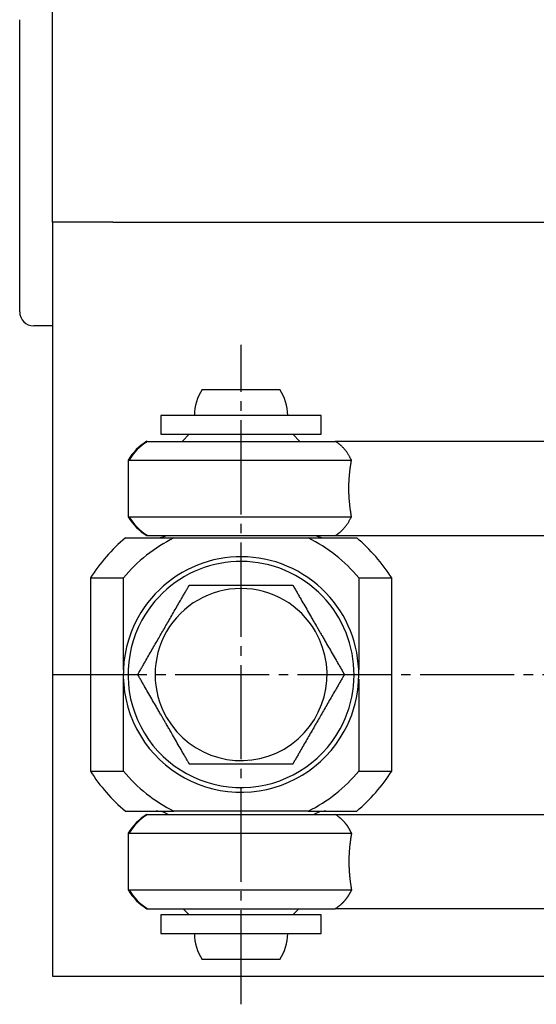
# Model space of a CAD drawing. Extents: x 120 to 4920, y 120 to 3444.
# Drawn here: x 846 to 901, y 2077 to 2181 of the extents above; entities that cross this region are included whole.
import ezdxf

# ---------------------------------------------------------------- set-up
doc = ezdxf.new("R2010")
doc.units = 0
doc.linetypes.add('EXLTYPE2', pattern=[13, 10, -1, 1, -1])
doc.layers.add('Ｓ_１_１', color=7, linetype='CONTINUOUS')

msp = doc.modelspace()

# ---------------------------------------------------------------- linework, layer by layer
at = {"layer": 'Ｓ_１_１', "color": 3, "linetype": 'CONTINUOUS'}
for p, q in [((850, 2160), (850, 2770)), ((846.5, 2150.5), (846.5, 2181.5)), ((850, 2160), (850, 2086.4)), ((856.4, 2160), (850, 2160)), ((856.4, 2160), (960, 2160)), ((850, 2149), (848, 2149)), ((865.884, 2142.25), (874.116, 2142.25)), ((861.5, 2139.5), (861.5, 2137.5)), ((862.385, 2139.5), (861.5, 2139.5)), ((878.5, 2139.5), (862.385, 2139.5)), ((878.5, 2137.5), (878.5, 2139.5)), ((861.5, 2137.5), (862.385, 2137.5)), ((862.385, 2137.5), (878.5, 2137.5)), ((864.5, 2137.5), (863.75, 2136.75)), ((876.25, 2136.75), (875.5, 2137.5)), ((860, 2136.75), (860.09, 2136.75)), ((860.09, 2136.75), (871.338, 2136.75)), ((871.338, 2136.75), (880, 2136.75)), ((917.78, 2136.75), (880, 2136.75)), ((858, 2134.75), (858, 2128.75)), ((858, 2134.75), (858.108, 2134.75)), ((858.108, 2134.75), (871.606, 2134.75)), ((871.606, 2134.75), (881.725, 2134.75)), ((858, 2128.75), (858.108, 2128.75)), ((858.108, 2128.75), (871.606, 2128.75)), ((871.606, 2128.75), (881.725, 2128.75)), ((860, 2126.75), (860.09, 2126.75)), ((860.09, 2126.75), (871.338, 2126.75)), ((871.338, 2126.75), (880, 2126.75)), ((880, 2126.75), (917.78, 2126.75)), ((857.722, 2126.5), (862.876, 2126.5)), ((862.876, 2126.5), (877.124, 2126.5)), ((877.124, 2126.5), (882.278, 2126.5)), ((854, 2122.247), (854, 2101.753)), ((854, 2122.247), (857.51, 2122.247)), ((857.51, 2112.5), (857.51, 2122.247)), ((882.49, 2122.247), (886, 2122.247)), ((882.49, 2122.247), (882.49, 2112.5)), ((886, 2114.5), (886, 2122.247)), ((886, 2114.098), (885.929, 2114.098)), ((886, 2114.098), (886, 2114.5)), ((886, 2108.5), (886, 2114.098)), ((857.51, 2101.753), (857.51, 2111.5)), ((882.49, 2111.5), (882.49, 2101.753)), ((886, 2101.753), (886, 2108.5)), ((854, 2101.753), (857.51, 2101.753)), ((882.49, 2101.753), (886, 2101.753)), ((857.722, 2097.5), (862.876, 2097.5)), ((877.124, 2097.5), (862.876, 2097.5)), ((877.124, 2097.5), (882.278, 2097.5)), ((860, 2097.15), (860.09, 2097.15)), ((860.09, 2097.15), (871.338, 2097.15)), ((871.338, 2097.15), (880, 2097.15)), ((880, 2097.15), (917.78, 2097.15)), ((858, 2095.15), (858, 2089.15)), ((858, 2095.15), (858.108, 2095.15)), ((858.108, 2095.15), (871.606, 2095.15)), ((871.606, 2095.15), (881.725, 2095.15)), ((858, 2089.15), (858.108, 2089.15)), ((858.108, 2089.15), (871.606, 2089.15)), ((871.606, 2089.15), (881.725, 2089.15)), ((860, 2087.15), (860.09, 2087.15)), ((860.09, 2087.15), (871.338, 2087.15)), ((863.85, 2087.15), (864.5, 2086.5)), ((871.338, 2087.15), (880, 2087.15)), ((875.5, 2086.5), (876.15, 2087.15)), ((917.78, 2087.15), (880, 2087.15)), ((850, 2086.4), (850, 2080)), ((861.5, 2086.5), (861.5, 2084.5)), ((862.385, 2086.5), (861.5, 2086.5)), ((878.5, 2086.5), (862.385, 2086.5)), ((878.5, 2084.5), (878.5, 2086.5)), ((861.5, 2084.5), (862.385, 2084.5)), ((862.385, 2084.5), (878.5, 2084.5)), ((874.116, 2081.75), (865.884, 2081.75)), ((850, 2080), (856.4, 2080)), ((856.4, 2080), (890, 2080)), ((890, 2080), (960, 2080))]:
    msp.add_line(p, q, dxfattribs=at)
at = {"layer": 'Ｓ_１_１', "color": 1, "linetype": 'EXLTYPE2'}
for p, q in [((870, 2077), (870, 2147)), ((850, 2112), (952, 2112))]:
    msp.add_line(p, q, dxfattribs=at)
at = {"layer": 'Ｓ_１_１', "color": 3, "linetype": 'CONTINUOUS', "flags": 128}
for points in [[(881.725, 2134.75), (881.724, 2134.752), (881.72, 2134.759), (881.715, 2134.769), (881.707, 2134.783), (881.698, 2134.8), (881.688, 2134.82), (881.676, 2134.841), (881.664, 2134.865), (881.65, 2134.89), (881.637, 2134.916), (881.622, 2134.942), (881.594, 2134.995), (881.565, 2135.049), (881.536, 2135.103), (881.506, 2135.157), (881.475, 2135.212), (881.443, 2135.267), (881.41, 2135.323), (881.376, 2135.379), (881.341, 2135.435), (881.304, 2135.492), (881.266, 2135.549), (881.214, 2135.622), (881.16, 2135.695), (881.105, 2135.768), (881.047, 2135.84), (880.989, 2135.91), (880.929, 2135.978), (880.87, 2136.044), (880.811, 2136.108), (880.752, 2136.168), (880.695, 2136.225), (880.639, 2136.277), (880.613, 2136.3), (880.587, 2136.323), (880.562, 2136.345), (880.537, 2136.366), (880.511, 2136.387), (880.486, 2136.407), (880.461, 2136.427), (880.435, 2136.447), (880.41, 2136.467), (880.383, 2136.487), (880.357, 2136.507), (880.343, 2136.518), (880.33, 2136.528), (880.317, 2136.538), (880.305, 2136.547), (880.293, 2136.556), (880.283, 2136.564), (880.274, 2136.571), (880.266, 2136.577), (880.26, 2136.581), (880.257, 2136.584), (880.256, 2136.585)], [(881.725, 2128.75), (881.725, 2128.752), (881.724, 2128.757), (881.723, 2128.765), (881.721, 2128.776), (881.719, 2128.789), (881.716, 2128.805), (881.713, 2128.821), (881.71, 2128.84), (881.707, 2128.859), (881.704, 2128.879), (881.701, 2128.899), (881.694, 2128.938), (881.688, 2128.977), (881.681, 2129.016), (881.675, 2129.055), (881.669, 2129.094), (881.662, 2129.133), (881.656, 2129.173), (881.65, 2129.212), (881.644, 2129.252), (881.638, 2129.292), (881.632, 2129.333), (881.622, 2129.403), (881.612, 2129.474), (881.602, 2129.546), (881.592, 2129.619), (881.583, 2129.693), (881.574, 2129.768), (881.565, 2129.843), (881.556, 2129.918), (881.548, 2129.992), (881.54, 2130.067), (881.532, 2130.14), (881.524, 2130.216), (881.517, 2130.291), (881.51, 2130.365), (881.504, 2130.438), (881.498, 2130.511), (881.492, 2130.584), (881.487, 2130.656), (881.482, 2130.728), (881.477, 2130.799), (881.473, 2130.871), (881.469, 2130.942), (881.465, 2131.015), (881.462, 2131.089), (881.459, 2131.162), (881.456, 2131.235), (881.454, 2131.309), (881.452, 2131.382), (881.45, 2131.456), (881.449, 2131.529), (881.448, 2131.603), (881.447, 2131.676), (881.447, 2131.75), (881.447, 2131.823), (881.448, 2131.897), (881.449, 2131.97), (881.45, 2132.044), (881.452, 2132.117), (881.454, 2132.191), (881.456, 2132.264), (881.459, 2132.338), (881.462, 2132.411), (881.465, 2132.484), (881.469, 2132.558), (881.473, 2132.629), (881.477, 2132.701), (881.482, 2132.772), (881.487, 2132.844), (881.492, 2132.916), (881.498, 2132.989), (881.504, 2133.062), (881.51, 2133.135), (881.517, 2133.209), (881.524, 2133.284), (881.532, 2133.359), (881.54, 2133.433), (881.548, 2133.508), (881.556, 2133.582), (881.565, 2133.657), (881.574, 2133.732), (881.583, 2133.807), (881.592, 2133.881), (881.602, 2133.954), (881.612, 2134.026), (881.622, 2134.097), (881.632, 2134.167), (881.638, 2134.208), (881.644, 2134.248), (881.65, 2134.288), (881.656, 2134.327), (881.662, 2134.367), (881.669, 2134.406), (881.675, 2134.445), (881.681, 2134.484), (881.688, 2134.523), (881.694, 2134.562), (881.701, 2134.601), (881.704, 2134.621), (881.707, 2134.641), (881.71, 2134.66), (881.713, 2134.679), (881.716, 2134.695), (881.719, 2134.711), (881.721, 2134.724), (881.723, 2134.735), (881.724, 2134.743), (881.725, 2134.748), (881.725, 2134.75)], [(880.261, 2126.923), (880.262, 2126.924), (880.265, 2126.926), (880.27, 2126.93), (880.276, 2126.935), (880.284, 2126.941), (880.293, 2126.947), (880.303, 2126.955), (880.314, 2126.963), (880.325, 2126.971), (880.337, 2126.98), (880.349, 2126.989), (880.374, 2127.007), (880.398, 2127.026), (880.422, 2127.044), (880.446, 2127.062), (880.47, 2127.081), (880.494, 2127.099), (880.517, 2127.118), (880.541, 2127.138), (880.565, 2127.158), (880.59, 2127.179), (880.614, 2127.201), (880.669, 2127.251), (880.726, 2127.306), (880.784, 2127.364), (880.843, 2127.426), (880.902, 2127.49), (880.961, 2127.557), (881.02, 2127.626), (881.078, 2127.697), (881.134, 2127.768), (881.188, 2127.841), (881.24, 2127.913), (881.281, 2127.973), (881.32, 2128.032), (881.357, 2128.09), (881.393, 2128.149), (881.428, 2128.207), (881.461, 2128.265), (881.494, 2128.323), (881.525, 2128.38), (881.556, 2128.437), (881.587, 2128.493), (881.617, 2128.549), (881.632, 2128.577), (881.646, 2128.604), (881.66, 2128.63), (881.674, 2128.654), (881.686, 2128.677), (881.697, 2128.698), (881.706, 2128.715), (881.714, 2128.73), (881.72, 2128.741), (881.724, 2128.748), (881.725, 2128.75)], [(859.03, 2112), (859.033, 2112.004), (859.039, 2112.016), (859.05, 2112.034), (859.064, 2112.058), (859.081, 2112.088), (859.101, 2112.122), (859.123, 2112.16), (859.146, 2112.201), (859.171, 2112.244), (859.197, 2112.289), (859.223, 2112.334), (859.276, 2112.425), (859.329, 2112.517), (859.381, 2112.608), (859.434, 2112.7), (859.487, 2112.791), (859.541, 2112.884), (859.594, 2112.976), (859.648, 2113.069), (859.702, 2113.163), (859.757, 2113.258), (859.812, 2113.353), (859.9, 2113.506), (859.989, 2113.66), (860.079, 2113.816), (860.17, 2113.974), (860.261, 2114.132), (860.353, 2114.291), (860.445, 2114.45), (860.537, 2114.609), (860.628, 2114.768), (860.719, 2114.926), (860.81, 2115.082), (860.9, 2115.239), (860.99, 2115.395), (861.079, 2115.549), (861.167, 2115.702), (861.255, 2115.853), (861.342, 2116.004), (861.429, 2116.154), (861.515, 2116.304), (861.601, 2116.453), (861.687, 2116.601), (861.773, 2116.75), (861.858, 2116.898), (861.944, 2117.047), (862.03, 2117.196), (862.117, 2117.345), (862.203, 2117.495), (862.29, 2117.646), (862.378, 2117.798), (862.466, 2117.951), (862.555, 2118.105), (862.645, 2118.261), (862.736, 2118.418), (862.826, 2118.574), (862.917, 2118.732), (863.008, 2118.89), (863.1, 2119.049), (863.192, 2119.209), (863.284, 2119.368), (863.376, 2119.526), (863.466, 2119.684), (863.557, 2119.84), (863.646, 2119.994), (863.734, 2120.146), (863.789, 2120.242), (863.843, 2120.337), (863.898, 2120.43), (863.951, 2120.524), (864.005, 2120.616), (864.058, 2120.708), (864.111, 2120.8), (864.164, 2120.892), (864.217, 2120.983), (864.27, 2121.075), (864.322, 2121.166), (864.349, 2121.211), (864.374, 2121.256), (864.399, 2121.299), (864.423, 2121.34), (864.445, 2121.378), (864.464, 2121.412), (864.481, 2121.442), (864.496, 2121.466), (864.506, 2121.484), (864.513, 2121.496), (864.515, 2121.5)], [(864.515, 2121.5), (864.52, 2121.5), (864.533, 2121.5), (864.554, 2121.5), (864.582, 2121.5), (864.617, 2121.5), (864.656, 2121.5), (864.7, 2121.5), (864.747, 2121.5), (864.797, 2121.5), (864.848, 2121.5), (864.901, 2121.5), (865.006, 2121.5), (865.112, 2121.5), (865.217, 2121.5), (865.323, 2121.5), (865.429, 2121.5), (865.535, 2121.5), (865.642, 2121.5), (865.75, 2121.5), (865.858, 2121.5), (865.968, 2121.5), (866.078, 2121.5), (866.254, 2121.5), (866.432, 2121.5), (866.612, 2121.5), (866.794, 2121.5), (866.977, 2121.5), (867.161, 2121.5), (867.345, 2121.5), (867.528, 2121.5), (867.711, 2121.5), (867.893, 2121.5), (868.074, 2121.5), (868.255, 2121.5), (868.435, 2121.5), (868.613, 2121.5), (868.789, 2121.5), (868.965, 2121.5), (869.139, 2121.5), (869.312, 2121.5), (869.485, 2121.5), (869.657, 2121.5), (869.828, 2121.5), (870, 2121.5), (870.171, 2121.5), (870.343, 2121.5), (870.515, 2121.5), (870.688, 2121.5), (870.861, 2121.5), (871.035, 2121.5), (871.21, 2121.5), (871.387, 2121.5), (871.565, 2121.5), (871.744, 2121.5), (871.926, 2121.5), (872.106, 2121.5), (872.288, 2121.5), (872.471, 2121.5), (872.655, 2121.5), (872.839, 2121.5), (873.023, 2121.5), (873.206, 2121.5), (873.387, 2121.5), (873.568, 2121.5), (873.746, 2121.5), (873.922, 2121.5), (874.032, 2121.5), (874.141, 2121.5), (874.25, 2121.5), (874.357, 2121.5), (874.464, 2121.5), (874.571, 2121.5), (874.677, 2121.5), (874.783, 2121.5), (874.888, 2121.5), (874.994, 2121.5), (875.099, 2121.5), (875.152, 2121.5), (875.203, 2121.5), (875.253, 2121.5), (875.3, 2121.5), (875.344, 2121.5), (875.383, 2121.5), (875.417, 2121.5), (875.446, 2121.5), (875.467, 2121.5), (875.48, 2121.5), (875.485, 2121.5)], [(875.485, 2121.5), (875.487, 2121.496), (875.494, 2121.484), (875.504, 2121.466), (875.518, 2121.442), (875.536, 2121.412), (875.555, 2121.378), (875.577, 2121.34), (875.601, 2121.299), (875.626, 2121.256), (875.651, 2121.211), (875.678, 2121.166), (875.73, 2121.075), (875.783, 2120.983), (875.836, 2120.891), (875.889, 2120.799), (875.943, 2120.706), (875.997, 2120.613), (876.052, 2120.518), (876.107, 2120.422), (876.163, 2120.325), (876.221, 2120.226), (876.279, 2120.125), (876.373, 2119.962), (876.469, 2119.795), (876.568, 2119.624), (876.668, 2119.451), (876.769, 2119.276), (876.87, 2119.101), (876.971, 2118.926), (877.072, 2118.751), (877.171, 2118.579), (877.269, 2118.409), (877.365, 2118.244), (877.428, 2118.134), (877.49, 2118.026), (877.552, 2117.92), (877.612, 2117.815), (877.672, 2117.712), (877.73, 2117.61), (877.789, 2117.509), (877.847, 2117.409), (877.904, 2117.31), (877.961, 2117.211), (878.018, 2117.112), (878.047, 2117.062), (878.075, 2117.014), (878.102, 2116.967), (878.127, 2116.923), (878.151, 2116.882), (878.172, 2116.845), (878.191, 2116.813), (878.206, 2116.787), (878.217, 2116.767), (878.225, 2116.754), (878.227, 2116.75)], [(878.227, 2116.75), (878.23, 2116.746), (878.237, 2116.733), (878.248, 2116.713), (878.264, 2116.687), (878.282, 2116.655), (878.303, 2116.618), (878.327, 2116.577), (878.353, 2116.533), (878.38, 2116.486), (878.408, 2116.438), (878.436, 2116.388), (878.493, 2116.29), (878.55, 2116.19), (878.608, 2116.091), (878.666, 2115.991), (878.724, 2115.89), (878.783, 2115.788), (878.842, 2115.685), (878.903, 2115.58), (878.964, 2115.474), (879.026, 2115.366), (879.089, 2115.257), (879.185, 2115.091), (879.283, 2114.921), (879.383, 2114.749), (879.483, 2114.575), (879.584, 2114.399), (879.686, 2114.224), (879.787, 2114.049), (879.886, 2113.876), (879.985, 2113.706), (880.081, 2113.538), (880.175, 2113.376), (880.234, 2113.275), (880.291, 2113.175), (880.347, 2113.078), (880.403, 2112.982), (880.457, 2112.887), (880.511, 2112.794), (880.565, 2112.701), (880.618, 2112.609), (880.671, 2112.517), (880.724, 2112.425), (880.777, 2112.334), (880.803, 2112.289), (880.829, 2112.244), (880.854, 2112.201), (880.877, 2112.16), (880.899, 2112.122), (880.919, 2112.088), (880.936, 2112.058), (880.95, 2112.034), (880.961, 2112.016), (880.967, 2112.004), (880.97, 2112)], [(861.773, 2107.25), (861.77, 2107.254), (861.763, 2107.267), (861.752, 2107.287), (861.736, 2107.313), (861.718, 2107.345), (861.697, 2107.382), (861.673, 2107.423), (861.647, 2107.467), (861.62, 2107.514), (861.592, 2107.562), (861.564, 2107.612), (861.507, 2107.71), (861.45, 2107.81), (861.392, 2107.909), (861.334, 2108.009), (861.276, 2108.11), (861.217, 2108.212), (861.158, 2108.315), (861.097, 2108.42), (861.036, 2108.526), (860.974, 2108.634), (860.91, 2108.743), (860.815, 2108.909), (860.717, 2109.079), (860.617, 2109.251), (860.517, 2109.425), (860.416, 2109.601), (860.314, 2109.776), (860.213, 2109.951), (860.113, 2110.124), (860.015, 2110.294), (859.918, 2110.462), (859.824, 2110.624), (859.766, 2110.725), (859.709, 2110.825), (859.653, 2110.922), (859.597, 2111.018), (859.543, 2111.113), (859.489, 2111.206), (859.435, 2111.299), (859.382, 2111.391), (859.329, 2111.483), (859.276, 2111.575), (859.223, 2111.666), (859.197, 2111.711), (859.171, 2111.756), (859.146, 2111.799), (859.123, 2111.84), (859.101, 2111.878), (859.081, 2111.912), (859.064, 2111.942), (859.05, 2111.966), (859.039, 2111.984), (859.033, 2111.996), (859.03, 2112)], [(880.97, 2112), (880.967, 2111.996), (880.961, 2111.984), (880.95, 2111.966), (880.936, 2111.942), (880.919, 2111.912), (880.899, 2111.878), (880.877, 2111.84), (880.854, 2111.799), (880.829, 2111.756), (880.803, 2111.711), (880.777, 2111.666), (880.724, 2111.575), (880.671, 2111.483), (880.619, 2111.392), (880.566, 2111.3), (880.513, 2111.209), (880.459, 2111.116), (880.406, 2111.024), (880.352, 2110.931), (880.298, 2110.837), (880.243, 2110.742), (880.188, 2110.646), (880.1, 2110.494), (880.011, 2110.34), (879.921, 2110.184), (879.83, 2110.026), (879.739, 2109.868), (879.647, 2109.709), (879.555, 2109.55), (879.463, 2109.391), (879.372, 2109.232), (879.28, 2109.074), (879.19, 2108.918), (879.1, 2108.761), (879.01, 2108.605), (878.921, 2108.451), (878.832, 2108.298), (878.745, 2108.147), (878.658, 2107.996), (878.571, 2107.846), (878.485, 2107.696), (878.399, 2107.547), (878.313, 2107.399), (878.227, 2107.25), (878.142, 2107.102), (878.056, 2106.953), (877.97, 2106.804), (877.883, 2106.655), (877.797, 2106.505), (877.71, 2106.354), (877.622, 2106.202), (877.534, 2106.049), (877.445, 2105.895), (877.355, 2105.739), (877.264, 2105.582), (877.174, 2105.426), (877.083, 2105.268), (876.992, 2105.11), (876.9, 2104.951), (876.808, 2104.791), (876.716, 2104.632), (876.624, 2104.474), (876.534, 2104.316), (876.443, 2104.16), (876.354, 2104.006), (876.266, 2103.854), (876.211, 2103.758), (876.157, 2103.663), (876.102, 2103.57), (876.049, 2103.476), (875.995, 2103.384), (875.942, 2103.292), (875.889, 2103.2), (875.836, 2103.108), (875.783, 2103.017), (875.73, 2102.925), (875.678, 2102.834), (875.651, 2102.789), (875.626, 2102.744), (875.601, 2102.701), (875.577, 2102.66), (875.555, 2102.622), (875.536, 2102.588), (875.518, 2102.558), (875.504, 2102.534), (875.494, 2102.516), (875.487, 2102.504), (875.485, 2102.5)], [(864.515, 2102.5), (864.513, 2102.504), (864.506, 2102.516), (864.496, 2102.534), (864.481, 2102.558), (864.464, 2102.588), (864.445, 2102.622), (864.423, 2102.66), (864.399, 2102.701), (864.374, 2102.744), (864.349, 2102.789), (864.322, 2102.834), (864.27, 2102.925), (864.217, 2103.017), (864.164, 2103.109), (864.111, 2103.201), (864.057, 2103.294), (864.003, 2103.387), (863.948, 2103.482), (863.893, 2103.578), (863.837, 2103.675), (863.779, 2103.774), (863.721, 2103.875), (863.627, 2104.038), (863.531, 2104.205), (863.432, 2104.376), (863.332, 2104.549), (863.231, 2104.724), (863.13, 2104.899), (863.029, 2105.074), (862.928, 2105.249), (862.829, 2105.421), (862.731, 2105.591), (862.635, 2105.756), (862.572, 2105.866), (862.51, 2105.974), (862.448, 2106.08), (862.388, 2106.185), (862.328, 2106.288), (862.269, 2106.39), (862.211, 2106.491), (862.153, 2106.591), (862.096, 2106.69), (862.039, 2106.789), (861.982, 2106.888), (861.953, 2106.938), (861.925, 2106.986), (861.898, 2107.033), (861.873, 2107.077), (861.849, 2107.118), (861.828, 2107.155), (861.809, 2107.187), (861.794, 2107.213), (861.782, 2107.233), (861.775, 2107.246), (861.773, 2107.25)], [(875.485, 2102.5), (875.48, 2102.5), (875.467, 2102.5), (875.446, 2102.5), (875.417, 2102.5), (875.383, 2102.5), (875.344, 2102.5), (875.3, 2102.5), (875.253, 2102.5), (875.203, 2102.5), (875.152, 2102.5), (875.099, 2102.5), (874.994, 2102.5), (874.888, 2102.5), (874.783, 2102.5), (874.677, 2102.5), (874.571, 2102.5), (874.465, 2102.5), (874.358, 2102.5), (874.25, 2102.5), (874.142, 2102.5), (874.032, 2102.5), (873.922, 2102.5), (873.746, 2102.5), (873.568, 2102.5), (873.388, 2102.5), (873.206, 2102.5), (873.023, 2102.5), (872.839, 2102.5), (872.655, 2102.5), (872.472, 2102.5), (872.289, 2102.5), (872.107, 2102.5), (871.926, 2102.5), (871.745, 2102.5), (871.565, 2102.5), (871.387, 2102.5), (871.211, 2102.5), (871.035, 2102.5), (870.861, 2102.5), (870.688, 2102.5), (870.515, 2102.5), (870.343, 2102.5), (870.172, 2102.5), (870, 2102.5), (869.829, 2102.5), (869.657, 2102.5), (869.485, 2102.5), (869.312, 2102.5), (869.139, 2102.5), (868.965, 2102.5), (868.79, 2102.5), (868.613, 2102.5), (868.435, 2102.5), (868.256, 2102.5), (868.074, 2102.5), (867.894, 2102.5), (867.712, 2102.5), (867.529, 2102.5), (867.345, 2102.5), (867.161, 2102.5), (866.977, 2102.5), (866.794, 2102.5), (866.613, 2102.5), (866.432, 2102.5), (866.254, 2102.5), (866.078, 2102.5), (865.968, 2102.5), (865.859, 2102.5), (865.75, 2102.5), (865.643, 2102.5), (865.536, 2102.5), (865.429, 2102.5), (865.323, 2102.5), (865.217, 2102.5), (865.112, 2102.5), (865.006, 2102.5), (864.901, 2102.5), (864.848, 2102.5), (864.797, 2102.5), (864.747, 2102.5), (864.7, 2102.5), (864.656, 2102.5), (864.617, 2102.5), (864.582, 2102.5), (864.554, 2102.5), (864.533, 2102.5), (864.52, 2102.5), (864.515, 2102.5)], [(880.26, 2096.977), (880.262, 2096.976), (880.265, 2096.974), (880.271, 2096.969), (880.279, 2096.963), (880.289, 2096.956), (880.3, 2096.948), (880.312, 2096.939), (880.324, 2096.93), (880.338, 2096.92), (880.351, 2096.91), (880.365, 2096.9), (880.386, 2096.884), (880.406, 2096.869), (880.427, 2096.854), (880.446, 2096.839), (880.466, 2096.824), (880.485, 2096.809), (880.504, 2096.794), (880.524, 2096.778), (880.543, 2096.762), (880.562, 2096.746), (880.582, 2096.729), (880.617, 2096.698), (880.652, 2096.665), (880.688, 2096.63), (880.724, 2096.595), (880.76, 2096.558), (880.796, 2096.521), (880.832, 2096.483), (880.867, 2096.446), (880.9, 2096.409), (880.933, 2096.372), (880.964, 2096.337), (880.981, 2096.317), (880.998, 2096.297), (881.014, 2096.278), (881.03, 2096.259), (881.045, 2096.24), (881.06, 2096.222), (881.075, 2096.204), (881.09, 2096.185), (881.104, 2096.167), (881.118, 2096.149), (881.132, 2096.131), (881.139, 2096.121), (881.147, 2096.111), (881.154, 2096.102), (881.161, 2096.092), (881.168, 2096.083), (881.174, 2096.075), (881.18, 2096.067), (881.186, 2096.059), (881.191, 2096.053), (881.195, 2096.047), (881.199, 2096.042), (881.199, 2096.041), (881.2, 2096.039), (881.201, 2096.038), (881.202, 2096.037), (881.203, 2096.036), (881.204, 2096.035), (881.204, 2096.034), (881.205, 2096.033), (881.206, 2096.032), (881.207, 2096.031), (881.208, 2096.029), (881.216, 2096.018), (881.226, 2096.003), (881.239, 2095.985), (881.254, 2095.964), (881.27, 2095.941), (881.288, 2095.916), (881.306, 2095.889), (881.326, 2095.861), (881.345, 2095.832), (881.364, 2095.803), (881.383, 2095.773), (881.403, 2095.742), (881.422, 2095.711), (881.44, 2095.68), (881.458, 2095.65), (881.475, 2095.619), (881.492, 2095.588), (881.509, 2095.557), (881.527, 2095.525), (881.544, 2095.492), (881.562, 2095.459), (881.58, 2095.425), (881.598, 2095.39), (881.617, 2095.355), (881.635, 2095.32), (881.653, 2095.286), (881.67, 2095.255), (881.685, 2095.226), (881.698, 2095.201), (881.709, 2095.18), (881.718, 2095.164), (881.723, 2095.154), (881.725, 2095.15)], [(881.725, 2095.15), (881.725, 2095.149), (881.724, 2095.145), (881.723, 2095.138), (881.722, 2095.13), (881.72, 2095.12), (881.718, 2095.108), (881.716, 2095.095), (881.714, 2095.082), (881.711, 2095.067), (881.709, 2095.052), (881.706, 2095.037), (881.702, 2095.008), (881.697, 2094.979), (881.692, 2094.951), (881.688, 2094.923), (881.683, 2094.894), (881.679, 2094.866), (881.674, 2094.838), (881.67, 2094.81), (881.665, 2094.781), (881.661, 2094.753), (881.656, 2094.724), (881.65, 2094.68), (881.643, 2094.635), (881.636, 2094.59), (881.63, 2094.545), (881.623, 2094.499), (881.617, 2094.454), (881.611, 2094.408), (881.604, 2094.362), (881.598, 2094.316), (881.592, 2094.271), (881.586, 2094.226), (881.58, 2094.173), (881.573, 2094.12), (881.567, 2094.068), (881.56, 2094.015), (881.554, 2093.963), (881.548, 2093.911), (881.543, 2093.859), (881.537, 2093.807), (881.531, 2093.755), (881.526, 2093.703), (881.521, 2093.651), (881.515, 2093.588), (881.509, 2093.526), (881.504, 2093.463), (881.499, 2093.4), (881.494, 2093.337), (881.489, 2093.274), (881.484, 2093.21), (881.48, 2093.146), (881.476, 2093.082), (881.472, 2093.018), (881.469, 2092.953), (881.465, 2092.886), (881.462, 2092.818), (881.459, 2092.75), (881.457, 2092.682), (881.455, 2092.615), (881.453, 2092.547), (881.451, 2092.48), (881.45, 2092.412), (881.449, 2092.346), (881.448, 2092.279), (881.447, 2092.213), (881.447, 2092.156), (881.447, 2092.1), (881.448, 2092.044), (881.448, 2091.989), (881.449, 2091.934), (881.45, 2091.879), (881.451, 2091.824), (881.452, 2091.77), (881.454, 2091.717), (881.456, 2091.663), (881.457, 2091.61), (881.459, 2091.565), (881.461, 2091.519), (881.463, 2091.474), (881.465, 2091.429), (881.467, 2091.384), (881.47, 2091.339), (881.472, 2091.294), (881.475, 2091.248), (881.478, 2091.203), (881.48, 2091.158), (881.483, 2091.112), (881.487, 2091.061), (881.491, 2091.01), (881.495, 2090.958), (881.499, 2090.906), (881.503, 2090.854), (881.508, 2090.8), (881.512, 2090.746), (881.517, 2090.692), (881.523, 2090.637), (881.528, 2090.58), (881.534, 2090.524), (881.541, 2090.457), (881.548, 2090.389), (881.556, 2090.321), (881.564, 2090.252), (881.572, 2090.183), (881.581, 2090.114), (881.59, 2090.045), (881.599, 2089.977), (881.608, 2089.909), (881.617, 2089.842), (881.626, 2089.777), (881.633, 2089.734), (881.639, 2089.692), (881.645, 2089.65), (881.652, 2089.608), (881.658, 2089.567), (881.664, 2089.526), (881.671, 2089.485), (881.677, 2089.444), (881.684, 2089.403), (881.691, 2089.362), (881.697, 2089.32), (881.701, 2089.297), (881.705, 2089.275), (881.708, 2089.253), (881.712, 2089.232), (881.715, 2089.213), (881.718, 2089.195), (881.72, 2089.18), (881.722, 2089.167), (881.724, 2089.158), (881.725, 2089.152), (881.725, 2089.15)], [(881.725, 2089.15), (881.725, 2089.15), (881.724, 2089.149), (881.724, 2089.147), (881.723, 2089.145), (881.721, 2089.143), (881.72, 2089.14), (881.719, 2089.136), (881.717, 2089.133), (881.715, 2089.129), (881.713, 2089.125), (881.711, 2089.122), (881.707, 2089.114), (881.704, 2089.106), (881.7, 2089.097), (881.696, 2089.089), (881.692, 2089.081), (881.688, 2089.073), (881.684, 2089.065), (881.68, 2089.057), (881.676, 2089.048), (881.672, 2089.04), (881.667, 2089.032), (881.661, 2089.019), (881.655, 2089.006), (881.648, 2088.993), (881.641, 2088.98), (881.635, 2088.967), (881.628, 2088.954), (881.621, 2088.941), (881.614, 2088.928), (881.607, 2088.915), (881.6, 2088.902), (881.594, 2088.889), (881.586, 2088.876), (881.579, 2088.863), (881.572, 2088.85), (881.565, 2088.838), (881.559, 2088.825), (881.552, 2088.812), (881.545, 2088.8), (881.538, 2088.787), (881.531, 2088.775), (881.524, 2088.763), (881.517, 2088.75), (881.509, 2088.738), (881.502, 2088.725), (881.495, 2088.712), (881.487, 2088.7), (881.48, 2088.687), (881.472, 2088.674), (881.465, 2088.661), (881.457, 2088.649), (881.449, 2088.636), (881.441, 2088.623), (881.433, 2088.609), (881.425, 2088.596), (881.417, 2088.582), (881.408, 2088.568), (881.4, 2088.555), (881.391, 2088.541), (881.382, 2088.527), (881.374, 2088.514), (881.365, 2088.501), (881.357, 2088.488), (881.348, 2088.475), (881.34, 2088.462), (881.335, 2088.453), (881.329, 2088.445), (881.323, 2088.437), (881.318, 2088.428), (881.313, 2088.42), (881.307, 2088.412), (881.302, 2088.404), (881.297, 2088.397), (881.291, 2088.389), (881.286, 2088.382), (881.281, 2088.374), (881.277, 2088.368), (881.272, 2088.361), (881.268, 2088.355), (881.264, 2088.349), (881.259, 2088.343), (881.255, 2088.337), (881.25, 2088.33), (881.246, 2088.324), (881.242, 2088.318), (881.237, 2088.312), (881.233, 2088.305), (881.226, 2088.296), (881.219, 2088.286), (881.212, 2088.276), (881.205, 2088.267), (881.197, 2088.257), (881.19, 2088.247), (881.182, 2088.236), (881.175, 2088.226), (881.167, 2088.216), (881.159, 2088.205), (881.151, 2088.195), (881.14, 2088.179), (881.128, 2088.163), (881.115, 2088.147), (881.103, 2088.132), (881.091, 2088.116), (881.078, 2088.1), (881.065, 2088.084), (881.053, 2088.068), (881.04, 2088.052), (881.027, 2088.037), (881.014, 2088.021), (881.001, 2088.005), (880.987, 2087.989), (880.974, 2087.973), (880.96, 2087.958), (880.947, 2087.942), (880.933, 2087.927), (880.92, 2087.912), (880.907, 2087.897), (880.893, 2087.882), (880.88, 2087.867), (880.866, 2087.853), (880.851, 2087.836), (880.835, 2087.82), (880.82, 2087.803), (880.804, 2087.787), (880.789, 2087.771), (880.773, 2087.754), (880.756, 2087.738), (880.74, 2087.721), (880.723, 2087.705), (880.706, 2087.688), (880.689, 2087.671), (880.668, 2087.652), (880.648, 2087.632), (880.627, 2087.612), (880.606, 2087.593), (880.584, 2087.573), (880.562, 2087.554), (880.541, 2087.535), (880.519, 2087.516), (880.497, 2087.497), (880.475, 2087.479), (880.454, 2087.462), (880.44, 2087.451), (880.426, 2087.44), (880.412, 2087.43), (880.399, 2087.42), (880.385, 2087.409), (880.372, 2087.399), (880.358, 2087.389), (880.345, 2087.38), (880.331, 2087.37), (880.318, 2087.36), (880.305, 2087.35), (880.298, 2087.346), (880.291, 2087.341), (880.285, 2087.336), (880.279, 2087.332), (880.273, 2087.328), (880.268, 2087.324), (880.264, 2087.321), (880.26, 2087.319), (880.258, 2087.317), (880.256, 2087.315), (880.255, 2087.315)]]:
    msp.add_lwpolyline(points, dxfattribs=at)
at = {"layer": 'Ｓ_１_１', "color": 3, "linetype": 'CONTINUOUS'}
for centre, radius, start, end in [((848, 2150.5), 1.5, 180, 270), ((870, 2139.5), 4.95, 146.25101, 180), ((870, 2139.5), 4.95, 0, 33.74899), ((863.123, 2131.627), 6, 121.36698, 148.63302), ((863.222, 2131.664), 5.973, 121.62536, 148.89168), ((876.877, 2131.627), 6, 55.72765, 58.63302), ((863.123, 2131.873), 6, 211.36698, 238.63302), ((863.222, 2131.836), 5.973, 211.10848, 238.37458), ((861, 2129), 2.5, 270, 295.84193), ((879, 2129), 2.5, 244.15807, 270), ((876.877, 2131.873), 6, 301.36698, 304.35369), ((870, 2112), 19, 130.25661, 147.3631), ((870, 2112), 16.155, 116.16506, 140.63411), ((870, 2112), 16.155, 39.36589, 63.83494), ((870, 2112), 19, 32.6369, 49.74339), ((870, 2112), 12.5, 331.22388, 151.22388), ((870, 2112), 12, 331.22388, 151.22388), ((870, 2112), 9.128, 30, 210), ((870, 2112), 12.5, 151.22388, 331.22388), ((870, 2112), 12, 151.22388, 331.22388), ((870, 2112), 9.128, 210, 30), ((870, 2112), 19, 212.6369, 229.74339), ((870, 2112), 16.155, 219.36589, 243.83494), ((870, 2112), 16.155, 296.16506, 320.63411), ((870, 2112), 19, 310.25661, 327.3631), ((861, 2095), 2.5, 59.31658, 90), ((879, 2095), 2.5, 90, 120.68342), ((863.123, 2092.027), 6, 121.36698, 148.63302), ((863.222, 2092.064), 5.973, 121.62541, 148.8916), ((876.877, 2092.027), 6, 55.64778, 58.63302), ((863.123, 2092.273), 6, 211.36698, 238.63302), ((863.222, 2092.236), 5.973, 211.10838, 238.37459), ((876.877, 2092.273), 6, 301.36698, 304.26655), ((870, 2084.5), 4.95, 180, 213.74899), ((870, 2084.5), 4.95, 326.25101, 0)]:
    msp.add_arc(centre, radius, start, end, dxfattribs=at)

doc.saveas('drawing.dxf')
